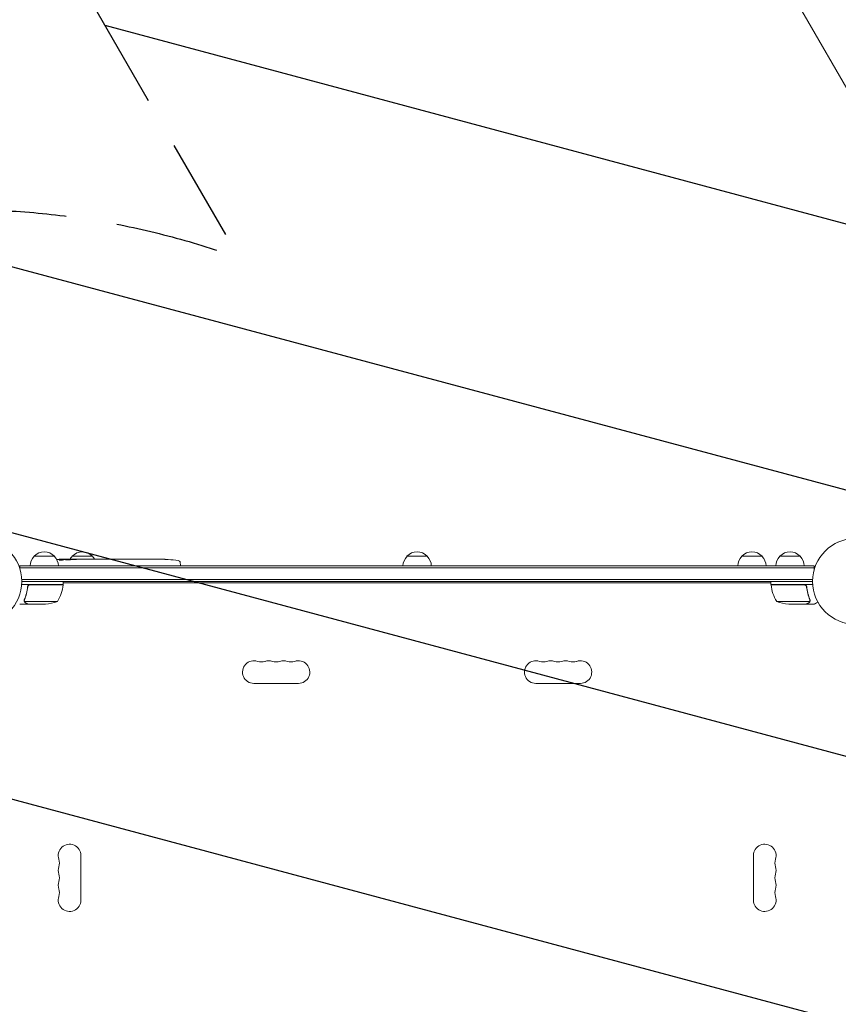
# Model space of a CAD drawing. Units: millimetres. Extents: x -4875 to 5571, y -3692 to 4503.
# Drawn here: x 50 to 1061, y 560 to 1775 of the extents above; entities that cross this region are included whole.
import ezdxf

# ---------------------------------------------------------------- set-up
doc = ezdxf.new("R2010")
doc.units = ezdxf.units.MM
doc.header["$LTSCALE"] = 20
doc.linetypes.add('HIDDEN', pattern=[9.525, 6.35, -3.175])
for name, color, linetype in [('2d', 230, 'Continuous'), ('EN-Free_Space', 10, 'HIDDEN'), ('EN-Free_Space_Hatch', 10, 'HIDDEN')]:
    doc.layers.add(name, color=color, linetype=linetype)

msp = doc.modelspace()

# ---------------------------------------------------------------- hatches: boundary and pattern name
at = {"layer": 'EN-Free_Space_Hatch'}
h = msp.add_hatch(dxfattribs=at)
h.set_pattern_fill('ANSI31', color=256, scale=100)
h.set_pattern_definition([(345, (1540.82, 3369.3), (82.175, 306.681), [])])
edge = h.paths.add_edge_path()
edge.add_arc((-19, 541), 1000, 70.0936, 90, ccw=False)
edge.add_line((321.5, 1481.2), (-191.2, 2369.3))
edge.add_arc((674.8, 2869.3), 1000, 30, 210, ccw=False)
edge.add_line((1540.8, 3369.3), (2416.5, 1852.5))
edge.add_arc((1550.5, 1352.5), 1000, -32.7388, 30, ccw=False)
edge.add_arc((1548.4, 274.2), 1000, 30.2532, 32.5149, ccw=False)
edge.add_line((2412.2, 778), (2520.3, 590.8))
edge.add_line((2520.3, 590.8), (3671.1, 356.6))
edge.add_arc((3471.7, -623.3), 1000, -11.5008, 78.4992, ccw=False)
edge.add_arc((3471.7, -623.3), 1000, 258.4992, 348.4992, ccw=False)
edge.add_line((3272.3, -1603.2), (2065, -1357.6))
edge.add_arc((2449, 491.7), 1888.7, 210, 258.2678, ccw=False)
edge.add_line((813.3, -452.7), (684.6, -229.7))
edge.add_arc((1548.4, 274.2), 1000, 207.6855, 210.2532, ccw=False)
edge.add_arc((-19, 541), 1000, 270, 312.9911, ccw=False)
edge.add_line((-19, -459), (-2875, -459))
edge.add_arc((-2875, 541), 1000, 90, 270, ccw=False)
edge.add_line((-2875, 1541), (-19, 1541))

# ---------------------------------------------------------------- linework, layer by layer
at = {"layer": '2d', "lineweight": 0}
for p, q in [((461.6, 2746.2), (1326.3, 1248.4)), ((1060.7, 1130.5), (1060.8, 1130.6)), ((1060.7, 1130.5), (1060.7, 1130.5)), ((68.3, 1113), (93.3, 1113)), ((103.8, 1108.4), (103.8, 1109.1)), ((103.8, 1109.1), (103.8, 1109.1)), ((105.3, 1108.7), (105.4, 1109.4)), ((110.3, 1109.1), (110.2, 1109.5)), ((111.8, 1109.5), (114.9, 1109.5)), ((115.3, 1113), (140.3, 1113)), ((120.9, 1109.5), (120.9, 1109.5)), ((120.9, 1109.5), (124.9, 1109.5)), ((133, 1109.5), (139.2, 1109.5)), ((144.9, 1109.5), (142.7, 1109.5)), ((143.9, 1109.5), (143.9, 1109.5)), ((148.4, 1109.5), (152.2, 1109.5)), ((157.7, 1109.5), (157.7, 1109.5)), ((165.8, 1109.5), (157.8, 1109.5)), ((163.1, 1109.5), (159.2, 1109.5)), ((163.1, 1109.5), (163.1, 1109.5)), ((169.1, 1109.5), (172.2, 1109.5)), ((177.4, 1109.5), (175.3, 1109.5)), ((180.6, 1109.5), (185.5, 1109.5)), ((188.6, 1109.5), (190.8, 1109.5)), ((193.9, 1109.5), (197.3, 1109.5)), ((214.2, 1109.5), (217.4, 1109.5)), ((221.1, 1109.5), (221.1, 1109.5)), ((227.7, 1109.3), (227.7, 1109.3)), ((233.9, 1109), (233.9, 1109)), ((528.5, 1113), (553.5, 1113)), ((941.7, 1113), (966.7, 1113)), ((988.7, 1113), (1013.7, 1113)), ((50.8, 1101), (1031.2, 1101)), ((50.8, 1101), (50.8, 1097.1)), ((50.8, 1098.5), (1031.2, 1098.5)), ((248.7, 1104.9), (248.8, 1102.5)), ((248.7, 1101), (248.8, 1102.5)), ((1031.2, 1101), (1031.2, 1097.1)), ((1029.1, 1084.5), (52.9, 1084.5)), ((1029, 1082), (53, 1082)), ((104.2, 1078), (104.2, 1082)), ((977.7, 1078), (977.7, 1082)), ((104.2, 1078), (52.8, 1078)), ((60.3, 1074.2), (60.3, 1075.7)), ((63.4, 1077.8), (104.2, 1077.8)), ((104.2, 1080), (977.7, 1080)), ((977.7, 1078), (1029.2, 1078)), ((1018.6, 1077.8), (977.8, 1077.8)), ((1021.7, 1074.2), (1021.7, 1075.7)), ((56.2, 1058.2), (56.2, 1058.2)), ((1026, 1058.2), (1026, 1058.2)), ((60.3, 1054), (50.5, 1054)), ((97.2, 1057.3), (56.4, 1057.3)), ((60.3, 1054), (60.3, 1054.1)), ((82.4, 1054), (60.5, 1054)), ((984.8, 1057.3), (1025.6, 1057.3)), ((999.6, 1054), (1021.5, 1054)), ((1021.7, 1054), (1021.7, 1054.1)), ((1021.7, 1054), (1031.5, 1054)), ((394.5, 956), (339.5, 956)), ((687.5, 956), (742.5, 956)), ((126, 743.5), (126, 688.5)), ((956, 743.5), (956, 688.5))]:
    msp.add_line(p, q, dxfattribs=at)
for centre in [(0, 1082), (1082, 1082)]:
    msp.add_circle(centre, 53, dxfattribs=at)
for centre, radius, start, end in [((80.8, 1101.5), 17, 42.6679, 137.3321), ((127.8, 1101.5), 17, 42.6679, 137.3321), ((541, 1101.5), 17, 42.6679, 137.3321), ((954.2, 1101.5), 17, 42.6679, 137.3321), ((1001.2, 1101.5), 17, 42.6679, 137.3321), ((80.3, 1100.8), 17, 134.1865, 179.3587), ((81.3, 1100.8), 17, 0.6413, 45.8135), ((111.8, 870.9), 238.6, 91.5469, 93.7486), ((111.8, 870.9), 238.6, 90, 90.3736), ((127.3, 1100.8), 17, 134.1865, 149.2567), ((128.3, 1100.8), 17, 30.6162, 45.8135), ((217.8, 870.9), 238.6, 87.6159, 88.2949), ((217.8, 870.9), 238.6, 83.1936, 86.1361), ((245.7, 1104.8), 3, 2, 83.1936), ((540.5, 1100.8), 17, 134.1865, 179.3587), ((541.5, 1100.8), 17, 0.6413, 45.8135), ((953.7, 1100.8), 17, 134.1865, 179.3587), ((954.7, 1100.8), 17, 0.6413, 45.8135), ((1000.7, 1100.8), 17, 134.1865, 179.3587), ((1001.7, 1100.8), 17, 0.6413, 45.8135), ((54.5, 1083.3), 50, 328.6503, 353.5272), ((101.2, 1078), 3, 353.5272, 356.8088), ((980.8, 1078), 3, 183.1912, 186.4728), ((1027.5, 1083.3), 50, 186.4728, 211.3497), ((79.2, 1103.9), 50, 273.6243, 291.1002), ((1002.8, 1103.9), 50, 248.8998, 266.3757), ((339.5, 970), 14, 70.8901, 270), ((348.7, 996.5), 14, 250.8901, 289.1099), ((357.8, 970), 14, 70.8901, 109.1099), ((367, 996.5), 14, 250.8901, 289.1099), ((376.2, 970), 14, 70.8901, 109.1099), ((385.3, 996.5), 14, 250.8901, 289.1099), ((394.5, 970), 14, 270, 109.1099), ((687.5, 970), 14, 70.8901, 270), ((696.7, 996.5), 14, 250.8901, 289.1099), ((705.8, 970), 14, 70.8901, 109.1099), ((715, 996.5), 14, 250.8901, 289.1099), ((724.2, 970), 14, 70.8901, 109.1099), ((733.3, 996.5), 14, 250.8901, 289.1099), ((742.5, 970), 14, 270, 109.1099), ((112, 743.5), 14, 0, 199.1099), ((970, 743.5), 14, 340.8901, 180), ((112, 725.2), 14, 160.8901, 199.1099), ((85.5, 734.3), 14, 340.8901, 19.1099), ((996.5, 734.3), 14, 160.8901, 199.1099), ((970, 725.2), 14, 340.8901, 19.1099), ((85.5, 716), 14, 340.8901, 19.1099), ((996.5, 716), 14, 160.8901, 199.1099), ((112, 706.8), 14, 160.8901, 199.1099), ((970, 706.8), 14, 340.8901, 19.1099), ((112, 688.5), 14, 160.8901, 0), ((85.5, 697.7), 14, 340.8901, 19.1099), ((970, 688.5), 14, 180, 19.1099), ((996.5, 697.7), 14, 160.8901, 199.1099)]:
    msp.add_arc(centre, radius, start, end, dxfattribs=at)
at = {"layer": '2d', "lineweight": 0, "extrusion": (0, 0, -1)}
for centre, major_axis, ratio, start_param, end_param in [((112.2, 871.1), (-53.8, 232.4), 0.987978, 0.162375, 0.187622), ((108.9, 871.6), (51.8, 232.1), 0.987086, -0.276028, -0.257971), ((103.1, 871.3), (9.4, 238.2), 0.462192, -0.117477, -0.0806), ((120.6, 871.7), (-18.9, 236.9), 0.898331, 0.022509, 0.047122), ((157.9, 870.9), (489.7, -12.1), 0.486532, -1.677064, -1.676329), ((57.4, 870.9), (594.8, 10.7), 0.400689, -1.471339, -1.461569), ((115.2, 870.9), (-14.8, -238.4), 0.587825, -3.178031, -3.166892), ((134.4, 870.9), (9.6, 238.5), 0.30935, -0.002563, 0.003985), ((176.7, 870.9), (-9.8, -238.5), 0.329279, -3.155175, -3.146023)]:
    msp.add_ellipse(centre, major_axis=major_axis, ratio=ratio, start_param=start_param, end_param=end_param, dxfattribs=at)
at = {"layer": '2d', "lineweight": 0}
for centre, major_axis, ratio, start_param, end_param in [((121.6, 871.3), (-9.4, 238.1), 0.469984, 0.050241, 0.08068), ((153.3, 870.9), (-9.6, 238.5), 0.30935, -0.002563, 0.003985), ((189.3, 870.9), (-9.8, 238.5), 0.329279, -0.013582, -0.00443), ((205.7, 870.9), (-65.5, -231), 0.906464, -2.908698, -2.894951), ((227.8, 871.4), (-11.3, 237.9), 0.674575, -0.052034, -0.036227)]:
    msp.add_ellipse(centre, major_axis=major_axis, ratio=ratio, start_param=start_param, end_param=end_param, dxfattribs=at)
for points, knots in [([(103.2, 1108.3), (103.1, 1108.3), (103.1, 1108.3), (102.9, 1108.3), (102.8, 1108.3), (102.7, 1108.2), (102.6, 1108.2), (102.4, 1108.2), (102.3, 1108.2), (102.1, 1108.2), (102, 1108.2), (101.7, 1108.2), (101.6, 1108.1), (101.4, 1108.1), (101.3, 1108.1), (101.1, 1108.1), (100.9, 1108.1), (100.6, 1108.1), (100.4, 1108.1), (100, 1108.1), (99.8, 1108.1), (99.6, 1108.1), (99.4, 1108.2), (99.3, 1108.2), (99.3, 1108.2), (99.3, 1108.2), (99.3, 1108.2), (99.3, 1108.3), (99.4, 1108.3), (99.4, 1108.3), (99.5, 1108.3)], [0.000504699, 0.000504699, 0.000504699, 0.000504699, 0.000848397, 0.000848397, 0.001192095, 0.001192095, 0.001535792, 0.001535792, 0.00187949, 0.00187949, 0.002223188, 0.002223188, 0.002566885, 0.002566885, 0.002910583, 0.002910583, 0.003254281, 0.003254281, 0.003941676, 0.003941676, 0.004629072, 0.004629072, 0.005316467, 0.005316467, 0.006003862, 0.006003862, 0.006003862, 0.006502526, 0.006502526, 0.00700119, 0.00700119, 0.00700119, 0.00700119]), ([(103.2, 1109.1), (102.8, 1109.1), (102.4, 1109.1), (101.7, 1109.1), (101.5, 1109.1), (101, 1109.1), (100.8, 1109.1), (100.5, 1109.1)], [0.000012654, 0.000012654, 0.000012654, 0.000012654, 0.001527228, 0.001527228, 0.002284515, 0.002284515, 0.003041801, 0.003041801, 0.003041801, 0.003041801]), ([(102.2, 1109.3), (102.4, 1109.3), (102.6, 1109.3), (103, 1109.3), (103.2, 1109.3), (103.5, 1109.3), (103.7, 1109.3), (104.1, 1109.3), (104.2, 1109.4), (104.5, 1109.4), (104.7, 1109.4), (104.9, 1109.4), (105, 1109.4), (105.2, 1109.4), (105.3, 1109.4), (105.3, 1109.4), (105.4, 1109.4), (105.4, 1109.4)], [0.000001399, 0.000001399, 0.000001399, 0.000001399, 0.000597808, 0.000597808, 0.001194216, 0.001194216, 0.001790625, 0.001790625, 0.002387034, 0.002387034, 0.002983443, 0.002983443, 0.003579851, 0.003579851, 0.00417626, 0.00417626, 0.004772669, 0.004772669, 0.004772669, 0.004772669]), ([(103.6, 1109), (103.7, 1109), (103.7, 1109.1), (103.8, 1109.1), (103.8, 1109.1), (103.7, 1109.1), (103.5, 1109.1), (103.2, 1109.1)], [0.000008673, 0.000008673, 0.000008673, 0.000008673, 0.000638311, 0.000638311, 0.00126795, 0.00126795, 0.002527227, 0.002527227, 0.002527227, 0.002527227]), ([(110.2, 1109.4), (110.2, 1109.4), (110.2, 1109.4), (110.2, 1109.4), (110.1, 1109.4), (110, 1109.4), (109.9, 1109.4), (109.7, 1109.4), (109.6, 1109.4), (109.4, 1109.4), (109.3, 1109.4), (109, 1109.4), (108.9, 1109.4), (108.4, 1109.3), (108.1, 1109.3), (107.6, 1109.3), (107.5, 1109.3), (107.2, 1109.3), (107, 1109.3), (106.7, 1109.3), (106.6, 1109.3), (106.3, 1109.3), (106.2, 1109.3), (106, 1109.3), (105.9, 1109.3), (105.7, 1109.3), (105.6, 1109.3), (105.5, 1109.3), (105.4, 1109.3), (105.4, 1109.3), (105.4, 1109.3), (105.4, 1109.3)], [0.000000197, 0.000000197, 0.000000197, 0.000000197, 0.000478082, 0.000478082, 0.000955967, 0.000955967, 0.001433851, 0.001433851, 0.001911736, 0.001911736, 0.002389621, 0.002389621, 0.002867505, 0.002867505, 0.003823275, 0.003823275, 0.00430116, 0.00430116, 0.004779044, 0.004779044, 0.005256929, 0.005256929, 0.005734814, 0.005734814, 0.006212698, 0.006212698, 0.006690583, 0.006690583, 0.007168468, 0.007168468, 0.007646353, 0.007646353, 0.007646353, 0.007646353]), ([(111.8, 1108.9), (111.6, 1108.9), (111.3, 1108.9), (110.9, 1108.9), (110.8, 1108.9), (110.5, 1109), (110.3, 1109), (109.9, 1108.9), (109.6, 1108.9), (109.2, 1108.9), (109.1, 1108.9), (108.8, 1108.9), (108.7, 1108.9), (108.3, 1108.9), (108.1, 1108.9), (107.7, 1108.8), (107.5, 1108.8), (107.3, 1108.8), (107.2, 1108.8), (107.1, 1108.8), (107.1, 1108.8), (107, 1108.7), (106.9, 1108.7), (106.9, 1108.7), (106.9, 1108.7), (106.9, 1108.6), (107, 1108.6), (107, 1108.6), (107.1, 1108.6), (107.2, 1108.6), (107.5, 1108.5), (107.7, 1108.5), (108, 1108.5), (108.1, 1108.5), (108.3, 1108.5), (108.4, 1108.5), (108.8, 1108.4), (109.1, 1108.4), (109.5, 1108.4), (109.6, 1108.4), (109.9, 1108.4), (110.1, 1108.4), (110.5, 1108.4), (110.8, 1108.4), (111.3, 1108.5), (111.6, 1108.5), (111.8, 1108.5)], [0.00000024, 0.00000024, 0.00000024, 0.00000024, 0.00084465, 0.00084465, 0.00126686, 0.00126686, 0.00168907, 0.00168907, 0.00253349, 0.00253349, 0.0029557, 0.0029557, 0.00337791, 0.00337791, 0.00422233, 0.00422233, 0.00506674, 0.00506674, 0.00548895, 0.00548895, 0.00591116, 0.00591116, 0.00675558, 0.00675558, 0.00675558, 0.00717871, 0.00717871, 0.00760184, 0.00760184, 0.00844811, 0.00844811, 0.00929437, 0.00929437, 0.0097175, 0.0097175, 0.01014064, 0.01014064, 0.0109869, 0.0109869, 0.01141003, 0.01141003, 0.01183316, 0.01183316, 0.01267943, 0.01267943, 0.01352569, 0.01352569, 0.01352569, 0.01352569]), ([(110.2, 1109.4), (110.2, 1109.4), (110.3, 1109.4), (110.4, 1109.4), (110.5, 1109.4), (110.8, 1109.4), (110.9, 1109.4), (111.3, 1109.4), (111.6, 1109.4), (111.8, 1109.4)], [0.000000197, 0.000000197, 0.000000197, 0.000000197, 0.000938699, 0.000938699, 0.0018772, 0.0018772, 0.002815702, 0.002815702, 0.003754204, 0.003754204, 0.003754204, 0.003754204]), ([(111.8, 1108.5), (112, 1108.5), (112.2, 1108.5), (112.6, 1108.6), (112.7, 1108.6), (112.9, 1108.6), (113, 1108.6), (113.1, 1108.6), (113.1, 1108.6), (113.2, 1108.7), (113.2, 1108.7), (113.2, 1108.7), (113.2, 1108.7), (113.2, 1108.8), (113.1, 1108.8), (113, 1108.8), (112.7, 1108.9), (112.6, 1108.9), (112.2, 1108.9), (112, 1108.9), (111.8, 1108.9)], [0.000000236, 0.000000236, 0.000000236, 0.000000236, 0.000786268, 0.000786268, 0.0015723, 0.0015723, 0.001965316, 0.001965316, 0.002358332, 0.002358332, 0.003144365, 0.003144365, 0.003144365, 0.003924783, 0.003924783, 0.004705201, 0.004705201, 0.005485619, 0.005485619, 0.006266036, 0.006266036, 0.006266036, 0.006266036]), ([(120.9, 1109.5), (120.9, 1109.5), (120.9, 1109.5), (120.8, 1109.5), (120.7, 1109.5), (120.6, 1109.5), (120.5, 1109.5), (120.3, 1109.5), (120.2, 1109.5), (119.9, 1109.5), (119.7, 1109.5), (119.4, 1109.5), (119.2, 1109.5), (118.9, 1109.5), (118.7, 1109.5), (118.3, 1109.5), (118.1, 1109.5), (117.7, 1109.5), (117.5, 1109.5), (117.1, 1109.5), (117, 1109.5), (116.6, 1109.5), (116.4, 1109.5), (116.1, 1109.5), (115.9, 1109.5), (115.7, 1109.5), (115.5, 1109.5), (115.3, 1109.5), (115.2, 1109.5), (115.1, 1109.5), (115, 1109.5), (114.9, 1109.5), (114.9, 1109.5), (114.9, 1109.5)], [0.000000197, 0.000000197, 0.000000197, 0.000000197, 0.000582564, 0.000582564, 0.00116493, 0.00116493, 0.001747296, 0.001747296, 0.002329663, 0.002329663, 0.002912029, 0.002912029, 0.003494395, 0.003494395, 0.004076762, 0.004076762, 0.004659128, 0.004659128, 0.005241494, 0.005241494, 0.005823861, 0.005823861, 0.006406227, 0.006406227, 0.006988593, 0.006988593, 0.00757096, 0.00757096, 0.008153326, 0.008153326, 0.008735693, 0.008735693, 0.009318059, 0.009318059, 0.009318059, 0.009318059]), ([(117.9, 1109), (118.1, 1109), (118.2, 1109), (118.5, 1109), (118.6, 1109), (118.9, 1109), (119, 1109), (119.3, 1109), (119.4, 1109), (119.8, 1109), (120, 1109), (120.3, 1109), (120.4, 1109), (120.5, 1109.1), (120.6, 1109.1), (120.7, 1109.1), (120.7, 1109.1), (120.8, 1109.1), (120.8, 1109.1), (120.8, 1109.1), (120.7, 1109.2), (120.6, 1109.2), (120.5, 1109.2), (120.4, 1109.2), (120.3, 1109.2), (120.1, 1109.2), (120, 1109.2), (119.8, 1109.2), (119.6, 1109.2), (119.5, 1109.2)], [0.000091322, 0.000091322, 0.000091322, 0.000091322, 0.000493092, 0.000493092, 0.000894863, 0.000894863, 0.001296633, 0.001296633, 0.001698403, 0.001698403, 0.002501944, 0.002501944, 0.002903714, 0.002903714, 0.003305485, 0.003305485, 0.003707255, 0.003707255, 0.004109026, 0.004109026, 0.004912566, 0.004912566, 0.005314337, 0.005314337, 0.005716107, 0.005716107, 0.006117877, 0.006117877, 0.006519648, 0.006519648, 0.006519648, 0.006519648]), ([(127.7, 1109.5), (127.5, 1109.5), (127.2, 1109.5), (126.8, 1109.5), (126.6, 1109.5), (126.5, 1109.5)], [0.000000517, 0.000000517, 0.000000517, 0.000000517, 0.000835055, 0.000835055, 0.001669592, 0.001669592, 0.001669592, 0.001669592]), ([(131.4, 1109.5), (130.8, 1109.5), (130.2, 1109.5), (129.3, 1109.5), (129, 1109.5), (128.3, 1109.5), (128, 1109.5), (127.7, 1109.5)], [0.000003272, 0.000003272, 0.000003272, 0.000003272, 0.00186313, 0.00186313, 0.002793058, 0.002793058, 0.003722987, 0.003722987, 0.003722987, 0.003722987]), ([(131.4, 1109.5), (131.7, 1109.5), (131.9, 1109.5), (132.3, 1109.5), (132.4, 1109.5), (132.9, 1109.5), (133, 1109.5), (133, 1109.5)], [0.000000543, 0.000000543, 0.000000543, 0.000000543, 0.000745385, 0.000745385, 0.001490227, 0.001490227, 0.002979911, 0.002979911, 0.002979911, 0.002979911]), ([(140, 1109.5), (140.1, 1109.5), (140.2, 1109.5), (140.5, 1109.5), (140.6, 1109.5), (140.8, 1109.5), (140.9, 1109.5), (141.2, 1109.5), (141.3, 1109.5), (141.6, 1109.5), (141.7, 1109.5), (142, 1109.5), (142.2, 1109.5), (142.4, 1109.5), (142.6, 1109.5), (142.7, 1109.5)], [0.000000319, 0.000000319, 0.000000319, 0.000000319, 0.000888854, 0.000888854, 0.001333122, 0.001333122, 0.001777389, 0.001777389, 0.002221657, 0.002221657, 0.002665925, 0.002665925, 0.003110192, 0.003110192, 0.00355446, 0.00355446, 0.00355446, 0.00355446]), ([(147.6, 1109.5), (147.5, 1109.5), (147.4, 1109.5), (147.1, 1109.5), (147, 1109.5), (146.8, 1109.5), (146.7, 1109.5), (146.4, 1109.5), (146.3, 1109.5), (146, 1109.5), (145.9, 1109.5), (145.6, 1109.5), (145.5, 1109.5), (145.2, 1109.5), (145, 1109.5), (144.9, 1109.5)], [0.000000319, 0.000000319, 0.000000319, 0.000000319, 0.000888854, 0.000888854, 0.001333121, 0.001333121, 0.001777389, 0.001777389, 0.002221656, 0.002221656, 0.002665924, 0.002665924, 0.003110191, 0.003110191, 0.003554458, 0.003554458, 0.003554458, 0.003554458]), ([(157.8, 1109.5), (157.2, 1109.5), (156.6, 1109.5), (155.8, 1109.5), (155.5, 1109.5), (155, 1109.5), (154.7, 1109.5), (154.2, 1109.5), (154, 1109.5), (153.6, 1109.5), (153.4, 1109.5), (153, 1109.5), (152.8, 1109.5), (152.5, 1109.5), (152.4, 1109.5), (152.3, 1109.5)], [0.000000197, 0.000000197, 0.000000197, 0.000000197, 0.001782446, 0.001782446, 0.00267357, 0.00267357, 0.003564695, 0.003564695, 0.004455819, 0.004455819, 0.005346943, 0.005346943, 0.006238068, 0.006238068, 0.007129192, 0.007129192, 0.007129192, 0.007129192]), ([(157.9, 1109.5), (157.8, 1109.5), (157.8, 1109.5), (157.7, 1109.5), (157.7, 1109.5), (157.7, 1109.5)], [0.00000032, 0.00000032, 0.00000032, 0.00000032, 0.000569971, 0.000569971, 0.001139621, 0.001139621, 0.001139621, 0.001139621]), ([(157.9, 1109.5), (158, 1109.5), (158, 1109.5), (158.2, 1109.5), (158.3, 1109.5), (158.6, 1109.5), (158.9, 1109.5), (159.2, 1109.5)], [0.000001147, 0.000001147, 0.000001147, 0.000001147, 0.000403438, 0.000403438, 0.00080573, 0.00080573, 0.001610313, 0.001610313, 0.001610313, 0.001610313]), ([(165.8, 1109.5), (166.2, 1109.5), (166.6, 1109.5), (167.1, 1109.5), (167.3, 1109.5), (167.6, 1109.5), (167.7, 1109.5), (168, 1109.5), (168.2, 1109.5), (168.4, 1109.5), (168.5, 1109.5), (168.8, 1109.5), (168.9, 1109.5), (169, 1109.5)], [0.000000197, 0.000000197, 0.000000197, 0.000000197, 0.001108385, 0.001108385, 0.001662478, 0.001662478, 0.002216572, 0.002216572, 0.002770666, 0.002770666, 0.003324759, 0.003324759, 0.004432947, 0.004432947, 0.004432947, 0.004432947]), ([(172.2, 1109.5), (172.2, 1109.5), (172.2, 1109.5), (172.3, 1109.5), (172.3, 1109.5), (172.5, 1109.5), (172.6, 1109.5), (172.8, 1109.5), (172.9, 1109.5), (173.2, 1109.5), (173.4, 1109.5), (173.7, 1109.5), (173.9, 1109.5), (174.3, 1109.5), (174.5, 1109.5), (174.9, 1109.5), (175.1, 1109.5), (175.3, 1109.5)], [0.000000197, 0.000000197, 0.000000197, 0.000000197, 0.000612703, 0.000612703, 0.001225209, 0.001225209, 0.001837716, 0.001837716, 0.002450222, 0.002450222, 0.003062728, 0.003062728, 0.003675234, 0.003675234, 0.00428774, 0.00428774, 0.004900246, 0.004900246, 0.004900246, 0.004900246]), ([(177.4, 1109.5), (177.6, 1109.5), (177.7, 1109.5), (177.9, 1109.5), (178, 1109.5), (178.1, 1109.5), (178.5, 1109.5), (178.7, 1109.5), (179.3, 1109.5), (179.7, 1109.5), (179.8, 1109.5)], [0.000000197, 0.000000197, 0.000000197, 0.000000197, 0.000432381, 0.000432381, 0.000432381, 0.000793667, 0.000793667, 0.001587138, 0.001587138, 0.003174078, 0.003174078, 0.003174078, 0.003174078]), ([(186.2, 1109.5), (186.3, 1109.5), (186.4, 1109.5), (186.7, 1109.5), (186.9, 1109.5), (187.6, 1109.5), (188.1, 1109.5), (188.6, 1109.5)], [0.000000321, 0.000000321, 0.000000321, 0.000000321, 0.000793792, 0.000793792, 0.001587263, 0.001587263, 0.003174204, 0.003174204, 0.003174204, 0.003174204]), ([(193.9, 1109.5), (193.9, 1109.5), (193.9, 1109.5), (193.8, 1109.5), (193.8, 1109.5), (193.6, 1109.5), (193.5, 1109.5), (193.3, 1109.5), (193.2, 1109.5), (192.9, 1109.5), (192.7, 1109.5), (192.4, 1109.5), (192.2, 1109.5), (191.8, 1109.5), (191.6, 1109.5), (191.2, 1109.5), (191, 1109.5), (190.8, 1109.5)], [0.000000197, 0.000000197, 0.000000197, 0.000000197, 0.000612703, 0.000612703, 0.001225209, 0.001225209, 0.001837716, 0.001837716, 0.002450222, 0.002450222, 0.003062728, 0.003062728, 0.003675234, 0.003675234, 0.00428774, 0.00428774, 0.004900246, 0.004900246, 0.004900246, 0.004900246]), ([(197.3, 1109.5), (197.3, 1109.5), (197.3, 1109.5), (197.6, 1109.5), (197.8, 1109.5), (198.2, 1109.5), (198.5, 1109.5), (199, 1109.5), (199.3, 1109.5), (199.9, 1109.5), (200.2, 1109.5), (200.8, 1109.5), (201.1, 1109.5), (201.8, 1109.5), (202.1, 1109.5), (202.4, 1109.5)], [0.001882271, 0.001882271, 0.001882271, 0.001882271, 0.002059614, 0.002059614, 0.003089283, 0.003089283, 0.004118952, 0.004118952, 0.005148621, 0.005148621, 0.00617829, 0.00617829, 0.007207959, 0.007207959, 0.008237628, 0.008237628, 0.008237628, 0.008237628]), ([(202.2, 1109.5), (202.2, 1109.5), (202.2, 1109.5), (202.3, 1109.5), (202.5, 1109.5), (202.7, 1109.5), (202.9, 1109.5), (203.2, 1109.5), (203.4, 1109.5), (203.8, 1109.5), (204.1, 1109.5), (204.5, 1109.5), (204.8, 1109.5), (205.2, 1109.5), (205.5, 1109.5), (206, 1109.5), (206.2, 1109.5), (206.7, 1109.5), (206.9, 1109.5), (207.4, 1109.5), (207.6, 1109.5), (208, 1109.5), (208.2, 1109.5), (208.6, 1109.5), (208.7, 1109.5), (209, 1109.5), (209.1, 1109.5), (209.3, 1109.5), (209.3, 1109.5), (209.3, 1109.5)], [0.001286495, 0.001286495, 0.001286495, 0.001286495, 0.00147754, 0.00147754, 0.002216211, 0.002216211, 0.002954882, 0.002954882, 0.003693553, 0.003693553, 0.004432224, 0.004432224, 0.005170895, 0.005170895, 0.005909567, 0.005909567, 0.006648238, 0.006648238, 0.007386909, 0.007386909, 0.00812558, 0.00812558, 0.008864251, 0.008864251, 0.009602922, 0.009602922, 0.010341593, 0.010341593, 0.010534629, 0.010534629, 0.010534629, 0.010534629]), ([(214.2, 1109.5), (214.2, 1109.5), (214.1, 1109.5), (213.9, 1109.5), (213.7, 1109.5), (213.2, 1109.5), (213, 1109.5), (212.5, 1109.5), (212.2, 1109.5), (211.6, 1109.5), (211.3, 1109.5), (210.7, 1109.5), (210.4, 1109.5), (209.7, 1109.5), (209.4, 1109.5), (209, 1109.5)], [0.001882271, 0.001882271, 0.001882271, 0.001882271, 0.002059614, 0.002059614, 0.003089283, 0.003089283, 0.004118952, 0.004118952, 0.005148621, 0.005148621, 0.00617829, 0.00617829, 0.007207959, 0.007207959, 0.008237628, 0.008237628, 0.008237628, 0.008237628]), ([(217.8, 1109.5), (217.6, 1109.5), (217.5, 1109.5), (217.4, 1109.5), (217.3, 1109.5), (217.3, 1109.5), (217.3, 1109.5), (217.3, 1109.5), (217.3, 1109.5), (217.3, 1109.5), (217.3, 1109.5), (217.4, 1109.5), (217.5, 1109.5), (217.6, 1109.5), (217.8, 1109.5)], [0.000000349, 0.000000349, 0.000000349, 0.000000349, 0.000871756, 0.000871756, 0.001307459, 0.001307459, 0.001743162, 0.001743162, 0.001743162, 0.002177341, 0.002177341, 0.00261152, 0.00261152, 0.003479877, 0.003479877, 0.003479877, 0.003479877]), ([(222.4, 1109.4), (222.2, 1109.4), (222, 1109.4), (221.7, 1109.4), (221.5, 1109.4), (221.1, 1109.5), (220.9, 1109.5), (220.4, 1109.5), (220.2, 1109.5), (219.8, 1109.5), (219.6, 1109.5), (219.2, 1109.5), (218.9, 1109.5), (218.6, 1109.5), (218.4, 1109.5), (218.1, 1109.5), (217.9, 1109.5), (217.8, 1109.5)], [0.000278188, 0.000278188, 0.000278188, 0.000278188, 0.000930742, 0.000930742, 0.001583296, 0.001583296, 0.00223585, 0.00223585, 0.002888404, 0.002888404, 0.003540958, 0.003540958, 0.004193512, 0.004193512, 0.004846065, 0.004846065, 0.005498619, 0.005498619, 0.005498619, 0.005498619]), ([(227.7, 1109.3), (227.7, 1109.3), (227.7, 1109.3), (227.8, 1109.3), (227.9, 1109.3), (228, 1109.3), (228.1, 1109.3), (228.4, 1109.3), (228.5, 1109.2), (228.8, 1109.2), (228.9, 1109.2), (229.3, 1109.2), (229.4, 1109.2), (229.8, 1109.2), (230, 1109.2), (230.4, 1109.1), (230.6, 1109.1), (231, 1109.1), (231.2, 1109.1), (231.6, 1109.1), (231.8, 1109.1), (232.2, 1109), (232.3, 1109), (232.7, 1109), (232.8, 1109), (233.1, 1109), (233.2, 1109), (233.5, 1109), (233.6, 1109), (233.7, 1109), (233.8, 1109), (233.9, 1109), (233.9, 1109), (233.9, 1109)], [0.000000197, 0.000000197, 0.000000197, 0.000000197, 0.000601628, 0.000601628, 0.001203058, 0.001203058, 0.001804488, 0.001804488, 0.002405919, 0.002405919, 0.003007349, 0.003007349, 0.003608779, 0.003608779, 0.00421021, 0.00421021, 0.00481164, 0.00481164, 0.00541307, 0.00541307, 0.006014501, 0.006014501, 0.006615931, 0.006615931, 0.007217361, 0.007217361, 0.007818792, 0.007818792, 0.008420222, 0.008420222, 0.009021652, 0.009021652, 0.009623083, 0.009623083, 0.009623083, 0.009623083]), ([(60.2, 1075.3), (59.9, 1072.5), (59.4, 1069.7), (58.6, 1066.4), (58.4, 1065.7), (58, 1064.4), (57.8, 1063.7), (57.2, 1061.8), (56.7, 1060.6), (56.2, 1059.3)], [0.00267622, 0.00267622, 0.00267622, 0.00267622, 0.01136401, 0.01136401, 0.01353595, 0.01353595, 0.0157079, 0.0157079, 0.0200518, 0.0200518, 0.0200518, 0.0200518]), ([(56.4, 1059.3), (57.4, 1061.7), (58.2, 1064.3), (59.6, 1069.5), (60.1, 1072.3), (60.4, 1075.1)], [0, 0, 0, 0, 0.00859307, 0.00859307, 0.01718614, 0.01718614, 0.01718614, 0.01718614]), ([(60.2, 1075.3), (60.3, 1075.5), (60.3, 1075.7), (60.4, 1076), (60.5, 1076.2), (60.6, 1076.5), (60.7, 1076.7), (60.9, 1077), (61.1, 1077.1), (61.3, 1077.4), (61.5, 1077.5), (61.8, 1077.7), (62, 1077.7), (62.3, 1077.9), (62.5, 1077.9), (62.8, 1078), (63, 1078), (63.2, 1078)], [0, 0, 0, 0, 0.000547232, 0.000547232, 0.001094464, 0.001094464, 0.001641696, 0.001641696, 0.002188928, 0.002188928, 0.002736159, 0.002736159, 0.003283391, 0.003283391, 0.003830623, 0.003830623, 0.004377855, 0.004377855, 0.004377855, 0.004377855]), ([(60.4, 1075.1), (60.4, 1075.4), (60.5, 1075.7), (60.7, 1076.1), (60.7, 1076.2), (60.9, 1076.4), (61, 1076.6), (61.2, 1076.9), (61.4, 1077.1), (61.8, 1077.3), (61.9, 1077.4), (62.1, 1077.5), (62.3, 1077.6), (62.4, 1077.6)], [0, 0, 0, 0, 0.000839577, 0.000839577, 0.001259366, 0.001259366, 0.001679155, 0.001679155, 0.002518732, 0.002518732, 0.002938521, 0.002938521, 0.00335831, 0.00335831, 0.00335831, 0.00335831]), ([(1018.8, 1078), (1019, 1078), (1019.2, 1078), (1019.5, 1077.9), (1019.7, 1077.9), (1020, 1077.7), (1020.2, 1077.7), (1020.5, 1077.5), (1020.7, 1077.4), (1020.9, 1077.1), (1021.1, 1077), (1021.3, 1076.7), (1021.4, 1076.5), (1021.5, 1076.2), (1021.6, 1076), (1021.7, 1075.7), (1021.7, 1075.5), (1021.8, 1075.3)], [0, 0, 0, 0, 0.000547172, 0.000547172, 0.001094344, 0.001094344, 0.001641516, 0.001641516, 0.002188688, 0.002188688, 0.00273586, 0.00273586, 0.003283032, 0.003283032, 0.003830204, 0.003830204, 0.004377377, 0.004377377, 0.004377377, 0.004377377]), ([(1019.6, 1077.6), (1019.9, 1077.5), (1020.1, 1077.4), (1020.5, 1077.2), (1020.6, 1077.1), (1020.8, 1076.9), (1020.9, 1076.8), (1021.1, 1076.4), (1021.3, 1076.2), (1021.5, 1075.7), (1021.6, 1075.4), (1021.6, 1075.1)], [0.001013661, 0.001013661, 0.001013661, 0.001013661, 0.001852653, 0.001852653, 0.002272148, 0.002272148, 0.002691644, 0.002691644, 0.003530636, 0.003530636, 0.004369628, 0.004369628, 0.004369628, 0.004369628]), ([(1021.6, 1075.1), (1021.9, 1072.3), (1022.4, 1069.5), (1023.8, 1064.3), (1024.6, 1061.7), (1025.6, 1059.3)], [0, 0, 0, 0, 0.00859307, 0.00859307, 0.01718614, 0.01718614, 0.01718614, 0.01718614]), ([(1025.8, 1059.3), (1024.8, 1061.8), (1024, 1064.3), (1023, 1068.3), (1022.7, 1069.7), (1022.3, 1071.8), (1022.1, 1072.5), (1021.9, 1073.9), (1021.8, 1074.6), (1021.8, 1075.3)], [0, 0, 0, 0, 0.00869705, 0.00869705, 0.01304558, 0.01304558, 0.01521984, 0.01521984, 0.01739411, 0.01739411, 0.01739411, 0.01739411]), ([(56.3, 1057), (56.2, 1057), (56.2, 1057.1), (56.1, 1057.3), (56.1, 1057.4), (56.1, 1057.6), (56, 1057.7), (56, 1057.9), (56, 1058.1), (56, 1058.2)], [0, 0, 0, 0, 0.00051115, 0.00051115, 0.001022301, 0.001022301, 0.001533451, 0.001533451, 0.002044601, 0.002044601, 0.002044601, 0.002044601]), ([(1025.8, 1058.2), (1025.8, 1058), (1025.8, 1057.9), (1025.7, 1057.6), (1025.7, 1057.4), (1025.6, 1057.3)], [0.001328787, 0.001328787, 0.001328787, 0.001328787, 0.001872455, 0.001872455, 0.002416124, 0.002416124, 0.002416124, 0.002416124]), ([(1026, 1057.9), (1026, 1057.7), (1025.9, 1057.5), (1025.8, 1057.2), (1025.8, 1057.1), (1025.7, 1057)], [0.000526185, 0.000526185, 0.000526185, 0.000526185, 0.001315456, 0.001315456, 0.002104727, 0.002104727, 0.002104727, 0.002104727]), ([(57.5, 1055.6), (57.4, 1055.7), (57.2, 1055.8), (57, 1055.9), (57, 1056), (56.9, 1056.1), (56.8, 1056.1), (56.8, 1056.2), (56.8, 1056.2), (56.8, 1056.2), (56.7, 1056.2), (56.7, 1056.2), (56.5, 1056.5), (56.4, 1056.7), (56.3, 1057)], [0, 0, 0, 0, 0.25, 0.25, 0.375, 0.375, 0.4375, 0.46875, 0.484375, 0.492187, 0.492187, 0.5, 0.5, 1, 1, 1, 1]), ([(56.5, 1056.9), (56.6, 1056.6), (56.8, 1056.4), (57.1, 1056.1), (57.2, 1056), (57.4, 1055.8), (57.6, 1055.7), (57.7, 1055.6)], [0, 0, 0, 0, 0.00218234, 0.00218234, 0.003273511, 0.003273511, 0.004364681, 0.004364681, 0.004364681, 0.004364681]), ([(57.7, 1055.6), (58.4, 1055.2), (59, 1054.9), (60, 1054.3), (60.3, 1054.1), (60.5, 1054)], [0, 0, 0, 0, 0.00517024, 0.00517024, 0.01034048, 0.01034048, 0.01034048, 0.01034048]), ([(1021.5, 1054), (1021.7, 1054.1), (1022, 1054.3), (1023, 1054.9), (1023.6, 1055.2), (1024.3, 1055.6)], [0, 0, 0, 0, 0.00517024, 0.00517024, 0.01034048, 0.01034048, 0.01034048, 0.01034048]), ([(1024.3, 1055.6), (1024.4, 1055.7), (1024.6, 1055.8), (1024.8, 1056), (1024.9, 1056.1), (1025.2, 1056.4), (1025.4, 1056.6), (1025.5, 1056.9)], [0, 0, 0, 0, 0.001089402, 0.001089402, 0.002178803, 0.002178803, 0.004357607, 0.004357607, 0.004357607, 0.004357607]), ([(1025.7, 1057), (1025.7, 1056.8), (1025.6, 1056.7), (1025.5, 1056.5), (1025.4, 1056.4), (1025.3, 1056.3), (1025.3, 1056.3), (1025.3, 1056.3), (1025.3, 1056.3), (1025.3, 1056.2), (1025.3, 1056.2), (1025, 1056), (1024.8, 1055.8), (1024.5, 1055.6)], [0, 0, 0, 0, 0.25, 0.25, 0.375, 0.4375, 0.46875, 0.484375, 0.492188, 0.492188, 0.5, 0.5, 1, 1, 1, 1]), ([(1031.5, 1054), (1031.5, 1054), (1031.6, 1054.1), (1031.9, 1054.2), (1032.1, 1054.3), (1032.3, 1054.5), (1032.4, 1054.5), (1032.6, 1054.6), (1032.7, 1054.7), (1032.7, 1054.7), (1033.5, 1055.1), (1034.4, 1055.7), (1035.6, 1056.4)], [0.5, 0.5, 0.5, 0.5, 0.625, 0.625, 0.6875, 0.6875, 0.71875, 0.734375, 0.734375, 0.75, 0.75, 0.9464969, 0.9464969, 0.9464969, 0.9464969])]:
    msp.add_open_spline(points, degree=3, knots=knots, dxfattribs=at)
for points in [[(111.8, 1109.4), (112.1, 1109.4), (112.5, 1109.3), (112.9, 1109.3)], [(152.3, 1109.5), (152.3, 1109.5), (152.3, 1109.5), (152.2, 1109.5)], [(169, 1109.5), (169.1, 1109.5), (169.1, 1109.5), (169.1, 1109.5)], [(209, 1109.5), (207.9, 1109.5), (205.7, 1109.5), (203.5, 1109.5), (202.4, 1109.5)], [(217.8, 1109.5), (217.9, 1109.5), (218, 1109.5), (218.1, 1109.5)], [(62.4, 1077.6), (62.7, 1077.7), (63, 1077.8), (63.4, 1077.8)], [(1019.6, 1077.6), (1019.3, 1077.7), (1019, 1077.8), (1018.6, 1077.8)], [(56, 1058.3), (56, 1058.6), (56.1, 1059), (56.2, 1059.3)], [(56, 1058.2), (56, 1058.2), (56, 1058.3), (56, 1058.3)], [(56.2, 1058.2), (56.2, 1058.4), (56.2, 1058.6), (56.3, 1058.8)], [(56.2, 1058.2), (56.2, 1058.3), (56.2, 1058.3), (56.2, 1058.4)], [(56.4, 1057.3), (56.3, 1057.6), (56.2, 1057.9), (56.2, 1058.2)], [(56.2, 1058.2), (56.2, 1058.2), (56.2, 1058.2), (56.2, 1058.2)], [(56.2, 1058.2), (56.2, 1058.2), (56.2, 1058.2), (56.2, 1058.2)], [(56.3, 1058.8), (56.3, 1059), (56.3, 1059.1), (56.4, 1059.3)], [(1025.6, 1059.3), (1025.7, 1059), (1025.8, 1058.6), (1025.8, 1058.2)], [(1025.8, 1059.3), (1025.9, 1059), (1026, 1058.6), (1026, 1058.3)], [(1025.8, 1058.2), (1025.8, 1058.2), (1025.8, 1058.2), (1025.8, 1058.2)], [(1025.8, 1058.2), (1025.8, 1058.2), (1025.8, 1058.2), (1025.8, 1058.2)], [(1026, 1058.3), (1026, 1058.3), (1026, 1058.2), (1026, 1058.2)], [(1026, 1057.9), (1026, 1058), (1026, 1058.1), (1026, 1058.2)], [(56.5, 1056.9), (56.5, 1057), (56.4, 1057.1), (56.4, 1057.3)], [(1025.6, 1057.3), (1025.6, 1057.1), (1025.5, 1057), (1025.5, 1056.9)]]:
    msp.add_open_spline(points, degree=3, dxfattribs=at)
for points, weights in [([(112.9, 1109.3), (115.1, 1109.3), (117.3, 1109.3), (119.5, 1109.2)], [1, 0.99998882332, 0.99998882332, 1]), ([(114.9, 1109.5), (114.9, 1109.5), (114.9, 1109.5), (114.9, 1109.5)], [1, 0.999979602284, 0.99996053438, 0.999942796288]), ([(133, 1109.5), (133, 1109.5), (133, 1109.5), (133, 1109.5)], [0.999924125596, 0.999946834862, 0.99997212633, 1]), ([(140, 1109.5), (139.7, 1109.5), (139.5, 1109.5), (139.2, 1109.5)], [1, 0.99995827057, 0.99992249284, 0.99989266681]), ([(147.6, 1109.5), (147.9, 1109.5), (148.1, 1109.5), (148.4, 1109.5)], [1, 0.999958271076, 0.999922493856, 0.999892668341]), ([(172.2, 1109.5), (172.2, 1109.5), (172.2, 1109.5), (172.2, 1109.5)], [1, 0.999983666336, 0.999968263196, 0.99995379058]), ([(193.9, 1109.5), (193.9, 1109.5), (193.9, 1109.5), (193.9, 1109.5)], [1, 0.999983666336, 0.999968263196, 0.99995379058]), ([(57.5, 1055.6), (59.4, 1054.5), (60.3, 1054), (60.3, 1054)], [1, 0.989183671007, 0.983775506511, 0.983775506511]), ([(1021.7, 1054), (1021.7, 1054), (1022.6, 1054.5), (1024.5, 1055.6)], [0.983775506511, 0.983775506511, 0.989183671007, 1])]:
    msp.add_rational_spline(points, weights, degree=3, dxfattribs=at)
at = {"layer": 'EN-Free_Space', "flags": 128}
msp.add_lwpolyline([(-19, 1541, -0.087077), (321.5, 1481.2), (-191.2, 2369.3, -1), (1540.8, 3369.3), (2416.5, 1852.5, -0.280799), (2391.7, 811.7, -0.009869), (2412.2, 778), (2520.3, 590.8), (3671.1, 356.6, -0.414214), (4451.6, -822.7, -0.414214), (3272.3, -1603.2), (2065, -1357.6, -0.213778), (813.3, -452.7), (684.6, -229.7, -0.011204), (662.9, -190.5, -0.189816), (-19, -459), (-2875, -459, -1), (-2875, 1541)], format="xyb", close=True, dxfattribs=at)

doc.saveas('drawing.dxf')
